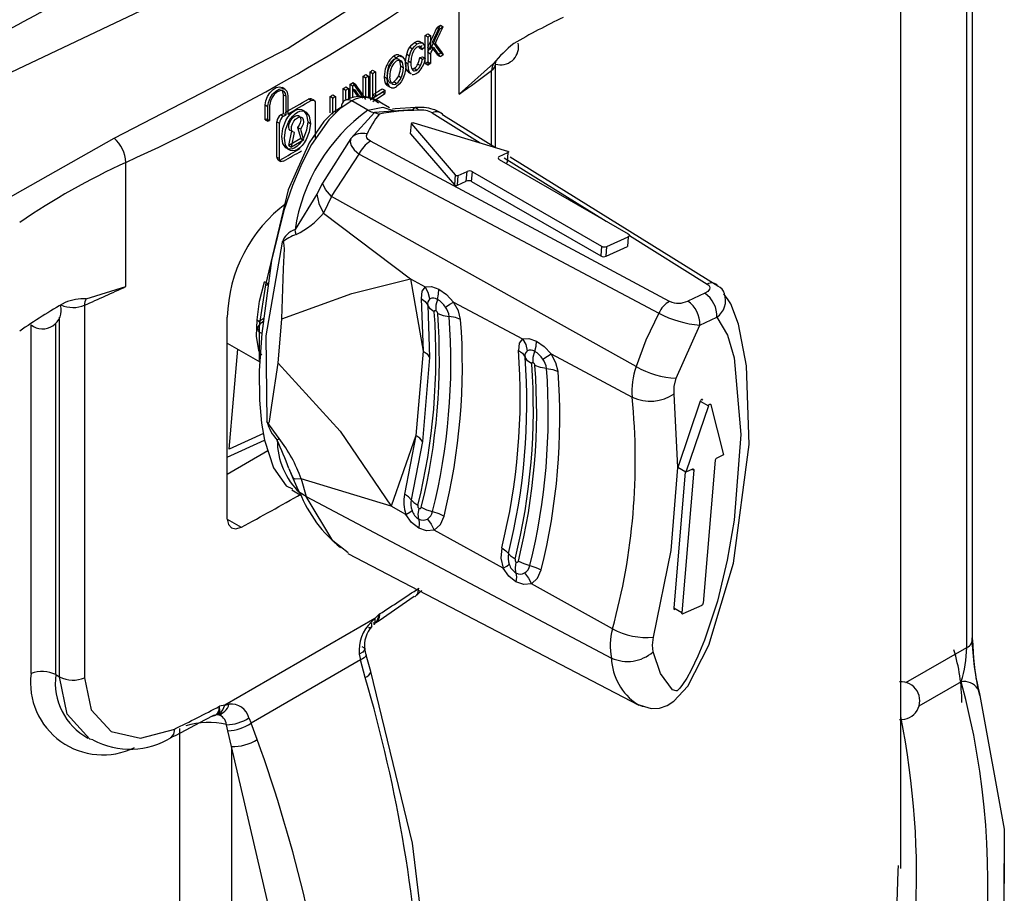
# Model space of a CAD drawing. Units: millimetres. Extents: x 5 to 619, y 2 to 447.
# Drawn here: x 122 to 127, y 252 to 256 of the extents above; entities that cross this region are included whole.
import ezdxf

# ---------------------------------------------------------------- set-up
doc = ezdxf.new("R2010")
doc.units = ezdxf.units.MM

msp = doc.modelspace()

# ---------------------------------------------------------------- linework, layer by layer
for p, q in [((126.7338, 253.0446), (126.7338, 257.6586)), ((126.7631, 253.085), (126.7631, 257.6948)), ((126.3872, 251.8831), (126.3872, 257.3176)), ((124.065, 255.9551), (124.065, 256.6083)), ((123.9663, 256.3185), (123.9805, 256.3103)), ((123.8867, 256.1165), (123.8867, 256.2635)), ((123.9009, 256.2553), (123.8867, 256.2635)), ((123.8998, 256.2724), (123.914, 256.2642)), ((123.914, 256.2642), (123.914, 256.1914)), ((123.9487, 256.3062), (123.9629, 256.298)), ((123.83, 256.2276), (123.8442, 256.2194)), ((123.8552, 256.2333), (123.8694, 256.2251)), ((123.8754, 256.2211), (123.8737, 256.222)), ((123.9009, 256.1083), (123.9009, 256.2553)), ((124.3771, 256.2133), (124.3749, 256.2227)), ((123.7464, 256.1622), (123.7543, 256.1585)), ((123.7464, 256.1622), (123.7605, 256.154)), ((123.7692, 256.1501), (123.7546, 256.1585)), ((123.7887, 256.165), (123.8029, 256.1568)), ((123.8057, 256.2023), (123.8199, 256.1941)), ((123.8564, 256.1981), (123.8535, 256.2065)), ((123.8564, 256.1981), (123.8706, 256.1899)), ((123.8836, 256.2032), (123.8706, 256.1899)), ((123.8998, 256.1996), (123.914, 256.1914)), ((123.8998, 256.1764), (123.914, 256.1682)), ((123.914, 256.1682), (123.914, 256.1173)), ((123.951, 256.1608), (123.9652, 256.1526)), ((123.9681, 256.1728), (123.9823, 256.1646)), ((123.686, 256.1118), (123.7001, 256.1036)), ((123.7211, 256.1554), (123.7353, 256.1472)), ((123.7514, 256.1304), (123.7556, 256.1019)), ((123.7656, 256.1222), (123.7514, 256.1304)), ((123.7656, 256.1222), (123.7698, 256.0937)), ((123.7969, 256.1128), (123.7827, 256.121)), ((123.7964, 256.1302), (123.8106, 256.1221)), ((123.8475, 256.1134), (123.8617, 256.1052)), ((123.8579, 256.1484), (123.8721, 256.1402)), ((123.8711, 256.1525), (123.8853, 256.1443)), ((123.8721, 256.1402), (123.8853, 256.1443)), ((123.8867, 256.1165), (123.9009, 256.1083)), ((123.8998, 256.1255), (123.914, 256.1173)), ((124.065, 255.9551), (124.2456, 256.1162)), ((124.2559, 255.6752), (124.2559, 256.1156)), ((123.5737, 256.0583), (123.5878, 256.0501)), ((123.5961, 255.9356), (123.5961, 256.0724)), ((123.5961, 256.0724), (123.6103, 256.0643)), ((123.6098, 256.0811), (123.6239, 256.0729)), ((123.6103, 255.9321), (123.6103, 256.0643)), ((123.6239, 256.0729), (123.6239, 255.9433)), ((123.7698, 256.0937), (123.7556, 256.1019)), ((123.788, 256.0851), (123.8022, 256.0769)), ((123.7964, 256.0712), (123.812, 256.0622)), ((123.8205, 256.0818), (123.8259, 256.0786)), ((123.8288, 256.0913), (123.8429, 256.0831)), ((124.2354, 255.6854), (124.2354, 256.0806)), ((123.4916, 255.9321), (123.4916, 256.0073)), ((123.4916, 256.0073), (123.5058, 255.9991)), ((123.5058, 256.016), (123.52, 256.0078)), ((123.5605, 255.9476), (123.5605, 256.05)), ((123.5605, 256.05), (123.5747, 256.0419)), ((123.5747, 255.9397), (123.5747, 256.0419)), ((123.5878, 256.0501), (123.5878, 255.9372)), ((123.6723, 256.0457), (123.6865, 256.0376)), ((123.6923, 256.0046), (123.6782, 256.0128)), ((123.7351, 256.0117), (123.721, 256.0199)), ((123.7459, 256.0516), (123.76, 256.0434)), ((123.1486, 255.9816), (123.1339, 255.9901)), ((123.1404, 255.8542), (123.1404, 255.9522)), ((123.1404, 255.9522), (123.1545, 255.944)), ((123.3996, 255.9513), (123.4138, 255.9431)), ((123.4547, 255.9144), (123.4547, 255.9847)), ((123.4547, 255.9847), (123.4689, 255.9765)), ((123.4687, 255.9932), (123.4828, 255.985)), ((123.4689, 255.9282), (123.4689, 255.9765)), ((123.4828, 255.985), (123.4828, 255.9289)), ((123.5049, 255.984), (123.519, 255.9758)), ((123.5058, 255.9372), (123.5058, 255.9991)), ((123.6098, 255.9515), (123.6239, 255.9433)), ((123.6603, 255.9838), (123.6745, 255.9756)), ((123.6745, 255.9583), (123.6603, 255.9664)), ((123.6745, 255.9756), (123.6745, 255.9583)), ((123.6869, 256.0005), (123.7023, 255.9916)), ((123.0454, 255.8209), (123.0454, 255.8993)), ((123.0454, 255.8993), (123.0595, 255.8911)), ((123.1545, 255.8461), (123.1545, 255.944)), ((123.1631, 255.9489), (123.1631, 255.8509)), ((123.2865, 255.9217), (123.2724, 255.9299)), ((123.3016, 255.9231), (123.2873, 255.9314)), ((123.3076, 255.9095), (123.3076, 255.7234)), ((123.3856, 255.8579), (123.3856, 255.9429)), ((123.3997, 255.9347), (123.3856, 255.9429)), ((123.3997, 255.8498), (123.3997, 255.9347)), ((123.4138, 255.9431), (123.4138, 255.8583)), ((123.5847, 255.8711), (123.5001, 255.9199)), ((123.5058, 255.9168), (123.5058, 255.9214)), ((123.6984, 255.8842), (123.6449, 255.9151)), ((123.0595, 255.8127), (123.0595, 255.8911)), ((123.0682, 255.8959), (123.0682, 255.8175)), ((123.1275, 255.847), (123.1416, 255.8388)), ((123.1404, 255.8542), (123.1545, 255.8461)), ((123.6191, 255.8588), (123.495, 255.7227)), ((123.7157, 255.8653), (123.6191, 255.8588)), ((123.6191, 255.8588), (123.6436, 255.85)), ((123.8214, 255.8724), (123.7157, 255.8653)), ((123.9234, 255.8566), (124.1759, 255.6994)), ((123.0454, 255.8209), (123.0541, 255.8257)), ((123.0454, 255.8209), (123.0595, 255.8127)), ((123.0541, 255.8257), (123.0682, 255.8175)), ((123.0595, 255.8127), (123.0682, 255.8175)), ((123.106, 255.6242), (123.106, 255.8104)), ((123.106, 255.8104), (123.1201, 255.8022)), ((123.1201, 255.6161), (123.1201, 255.8022)), ((123.2681, 255.8098), (123.2823, 255.8017)), ((123.8095, 255.7474), (123.8139, 255.7986)), ((123.8139, 255.7986), (124.044, 255.5305)), ((123.8271, 255.8047), (124.3185, 255.6563)), ((124.2559, 255.6726), (123.9821, 255.8427)), ((123.1682, 255.6851), (123.1851, 255.762)), ((123.1824, 255.677), (123.1992, 255.7538)), ((123.2154, 255.7793), (123.2321, 255.7217)), ((123.2296, 255.7712), (123.2154, 255.7793)), ((123.2296, 255.7712), (123.2463, 255.7135)), ((123.8095, 255.7474), (124.0397, 255.4792)), ((121.6774, 255.3997), (122.2501, 255.7234)), ((123.2321, 255.7217), (123.1682, 255.6851)), ((123.2463, 255.7135), (123.1824, 255.677)), ((123.2321, 255.7217), (123.2463, 255.7135)), ((123.495, 255.7227), (123.3465, 255.4866)), ((125.1711, 254.8656), (123.5986, 255.7077)), ((123.1682, 255.6851), (123.1824, 255.677)), ((123.3938, 255.4176), (123.5383, 255.6392)), ((123.5382, 255.6392), (125.114, 254.8035)), ((124.2752, 255.6266), (124.3214, 255.6478)), ((124.3214, 255.6478), (124.3171, 255.5966)), ((122.3127, 254.9435), (122.3127, 255.5967)), ((123.106, 255.6242), (123.1201, 255.6161)), ((123.1123, 255.6104), (123.1273, 255.6017)), ((124.2752, 255.612), (124.9541, 255.2201)), ((124.3021, 255.6208), (124.8375, 255.2874)), ((124.3087, 255.5927), (124.3171, 255.5966)), ((125.4253, 254.9462), (124.3329, 255.6248)), ((124.0601, 255.528), (124.1064, 255.5492)), ((124.102, 255.498), (124.1064, 255.5492)), ((124.1302, 255.4963), (124.1346, 255.5475)), ((124.1346, 255.5475), (124.8134, 255.1556)), ((123.3465, 255.4866), (123.3164, 255.4301)), ((124.044, 255.5305), (124.0397, 255.4792)), ((124.0558, 255.4768), (124.0601, 255.528)), ((124.0558, 255.4768), (124.102, 255.498)), ((124.1302, 255.4963), (124.809, 255.1044)), ((123.3164, 255.4301), (123.2015, 255.2427)), ((123.3938, 255.4176), (123.3519, 255.33)), ((124.9951, 254.5222), (123.3938, 255.4176)), ((123.3519, 255.33), (123.808, 254.9834)), ((124.8416, 255.1539), (124.9541, 255.2055)), ((124.9541, 255.2055), (124.9498, 255.1543)), ((124.9595, 255.2114), (125.3691, 254.9564)), ((124.8134, 255.1556), (124.809, 255.1044)), ((124.8373, 255.1027), (124.9498, 255.1543)), ((124.8373, 255.1027), (124.8416, 255.1539)), ((123.808, 254.9834), (123.8857, 254.942)), ((123.808, 254.9834), (123.8747, 254.6044)), ((122.1032, 254.8794), (122.3127, 254.9435)), ((123.0468, 254.9532), (123.0124, 254.738)), ((123.8647, 254.8811), (123.8748, 254.6044)), ((124.0354, 254.8621), (124.3976, 254.6689)), ((125.3557, 254.9079), (125.2664, 254.867)), ((125.4785, 254.8728), (125.456, 254.9044)), ((122.0954, 254.8452), (122.0954, 252.8855)), ((123.8992, 254.8462), (123.9092, 254.5708)), ((121.9639, 252.8905), (121.9639, 254.7828)), ((122.8456, 253.7205), (122.8456, 254.782)), ((123.0369, 254.7758), (123.0098, 254.7571)), ((123.1124, 254.5404), (123.1321, 254.7731)), ((125.3299, 254.7407), (125.4192, 254.7817)), ((121.8137, 252.9078), (121.8137, 254.7414)), ((121.9438, 252.9021), (121.9438, 254.7517)), ((123.0124, 254.738), (123.0129, 254.5536)), ((125.206, 254.4609), (125.3299, 254.7407)), ((122.8456, 254.6455), (123.0163, 254.547)), ((122.856, 254.0882), (122.9005, 254.6138)), ((123.0264, 254.5825), (123.0111, 254.6078)), ((123.8747, 254.6042), (123.8371, 254.16)), ((123.8748, 254.6042), (123.8748, 254.6044)), ((123.9092, 254.5708), (123.8718, 254.1292)), ((124.5477, 254.5887), (124.9742, 254.3612)), ((125.2147, 253.9918), (125.1955, 254.38)), ((125.3326, 254.3404), (125.2147, 253.9918)), ((125.375, 254.3159), (125.2572, 253.9673)), ((125.3326, 254.3404), (125.375, 254.3159)), ((125.3882, 254.322), (125.4541, 254.0576)), ((123.1175, 254.1444), (123.0533, 254.2329)), ((123.0353, 254.1704), (122.856, 254.0882)), ((123.8371, 254.1598), (123.7067, 253.7877)), ((123.8371, 254.1598), (123.7775, 253.8512)), ((123.8371, 254.1598), (123.8371, 254.16)), ((122.8456, 254.0466), (123.0411, 254.1362)), ((123.8718, 254.1292), (123.8125, 253.822)), ((123.0595, 254.0785), (122.8456, 253.955)), ((125.4541, 254.0576), (125.4189, 254.0415)), ((123.1694, 253.9869), (123.1898, 253.9362)), ((125.2572, 253.9673), (125.2147, 253.9918)), ((125.2923, 253.9835), (125.2572, 253.9673)), ((125.2907, 253.9827), (125.2986, 253.9782)), ((125.4112, 254.0298), (125.3475, 253.2782)), ((123.1898, 253.9362), (123.2111, 253.8874)), ((123.2336, 253.9326), (123.2602, 253.8399)), ((123.7067, 253.7877), (123.2336, 253.9326)), ((125.2534, 253.9695), (125.1925, 253.2511)), ((125.2986, 253.9782), (125.235, 253.2266)), ((123.1847, 253.8735), (123.2376, 253.8429)), ((123.2602, 253.8399), (123.2292, 253.8577)), ((123.2602, 253.8399), (124.8652, 252.9894)), ((123.7843, 253.7448), (123.7067, 253.7877)), ((122.8456, 253.7205), (122.9193, 253.6779)), ((124.2953, 253.462), (123.9337, 253.6621)), ((123.4799, 253.5393), (125.009, 252.7417)), ((124.8711, 253.1435), (124.4453, 253.3791)), ((123.8319, 253.3116), (123.8679, 253.3455)), ((125.3398, 253.2665), (125.2413, 253.2213)), ((123.6215, 253.1981), (123.6461, 253.2213)), ((123.6461, 253.2213), (123.6343, 253.1879)), ((125.235, 253.2266), (125.1925, 253.2511)), ((123.6215, 253.1981), (122.8322, 252.7424)), ((123.6016, 253.1784), (123.6215, 253.1981)), ((123.5396, 253.0096), (123.5459, 252.9796)), ((123.5757, 253.0063), (123.5681, 253.0378)), ((123.6008, 252.9179), (123.5757, 253.0045)), ((126.4123, 252.8607), (126.7338, 253.0446)), ((123.5459, 252.9796), (122.9702, 252.6473)), ((123.5707, 252.888), (123.5459, 252.9796)), ((121.9438, 252.9021), (121.9639, 252.8905)), ((126.7042, 252.8648), (126.4812, 252.7371)), ((122.8322, 252.7424), (122.8049, 252.7357)), ((122.8322, 252.7424), (122.8542, 252.7469)), ((122.7271, 252.6642), (122.7777, 252.6909)), ((122.7941, 252.692), (122.7655, 252.6843)), ((122.7941, 252.692), (122.8014, 252.6967)), ((122.8159, 252.6978), (122.8074, 252.6889)), ((122.8491, 252.6061), (122.8412, 252.6391)), ((122.9591, 252.6745), (122.9702, 252.6473)), ((123.0033, 252.5604), (122.9702, 252.6473)), ((122.5938, 252.6184), (122.5938, 247.0635)), ((122.8677, 252.524), (122.8491, 252.6061)), ((122.8677, 252.524), (122.8677, 247.0589)), ((126.3728, 251.8684), (126.3738, 251.8979))]:
    msp.add_line(p, q)
at = {"flags": 128}
for points in [[(124.521, 258.0492), (124.322, 257.8084), (123.4616, 257.0683), (122.4238, 256.4088), (121.2286, 255.8429), (120.5815, 255.5995), (119.9081, 255.3852), (119.2666, 255.2134), (118.6119, 255.0679), (118.0428, 254.964), (117.4706, 254.8798), (116.835, 254.8088), (116.1184, 254.7563), (114.5725, 254.7394), (113.039, 254.8531), (111.5536, 255.0943), (110.1433, 255.4583), (108.8401, 255.9372), (107.9594, 256.3766)], [(122.2501, 255.7234), (123.1657, 256.1975), (123.9871, 256.7262)], [(123.8057, 256.2023), (123.8154, 256.2147), (123.83, 256.2276)], [(123.8199, 256.1941), (123.8296, 256.2066), (123.8442, 256.2194)], [(123.83, 256.2276), (123.8432, 256.2338), (123.8552, 256.2333)], [(123.8442, 256.2194), (123.8574, 256.2256), (123.8694, 256.2251)], [(123.7827, 256.121), (123.7837, 256.1395), (123.7887, 256.165)], [(123.7887, 256.165), (123.7972, 256.1876), (123.8057, 256.2023)], [(123.7969, 256.1128), (123.7979, 256.1313), (123.8029, 256.1568)], [(123.8029, 256.1568), (123.8114, 256.1794), (123.8199, 256.1941)], [(123.8246, 256.1815), (123.8175, 256.1659), (123.8137, 256.1523)], [(123.6723, 256.0457), (123.6776, 256.0883), (123.686, 256.1118)], [(123.7212, 256.1387), (123.7306, 256.143), (123.7392, 256.1431)], [(123.7353, 256.1305), (123.7448, 256.1349), (123.7534, 256.1349)], [(123.7392, 256.1431), (123.7463, 256.1389), (123.7514, 256.1304)], [(123.7534, 256.1349), (123.7605, 256.1307), (123.7656, 256.1222)], [(123.7605, 256.154), (123.769, 256.1501), (123.7777, 256.1382)], [(123.7777, 256.1382), (123.7818, 256.1242), (123.7836, 256.1027)], [(123.788, 256.0851), (123.7845, 256.0985), (123.7827, 256.121)], [(123.8022, 256.0769), (123.7987, 256.0903), (123.7969, 256.1128)], [(123.8475, 256.1134), (123.8546, 256.1315), (123.8579, 256.1484)], [(123.8617, 256.1052), (123.8687, 256.1233), (123.8721, 256.1402)], [(123.8853, 256.1443), (123.8786, 256.1166), (123.8704, 256.0975)], [(124.2564, 256.1152), (124.2594, 256.1296), (124.2572, 256.1275)], [(123.6961, 256.0189), (123.6888, 256.0322), (123.6863, 256.0544)], [(123.6865, 256.0376), (123.6917, 256.0801), (123.7001, 256.1036)], [(123.7556, 256.1019), (123.7532, 256.0751), (123.7459, 256.0516)], [(123.7774, 256.0586), (123.7685, 256.0351), (123.7598, 256.0202)], [(123.7698, 256.0937), (123.7674, 256.0669), (123.76, 256.0434)], [(123.7836, 256.1027), (123.7825, 256.0841), (123.7774, 256.0586)], [(123.7975, 256.0716), (123.7936, 256.0744), (123.788, 256.0851)], [(123.8116, 256.0635), (123.8078, 256.0662), (123.8022, 256.0769)], [(123.8143, 256.0917), (123.821, 256.0809), (123.8259, 256.0786)], [(123.8174, 256.0867), (123.8205, 256.0873), (123.8288, 256.0913)], [(123.6782, 256.0128), (123.6744, 256.0248), (123.6723, 256.0457)], [(123.6876, 256.0003), (123.6867, 256.0008), (123.6782, 256.0128)], [(123.6923, 256.0046), (123.6886, 256.0167), (123.6865, 256.0376)], [(123.7095, 255.9883), (123.7008, 255.9926), (123.6923, 256.0046)], [(123.7103, 256.0108), (123.7029, 256.0241), (123.7004, 256.0463)], [(123.7598, 256.0202), (123.7499, 256.0077), (123.7352, 255.9951)], [(123.0454, 255.8993), (123.0483, 255.9203), (123.0568, 255.9423), (123.0698, 255.9626), (123.0859, 255.9791), (123.1033, 255.9898), (123.12, 255.9936), (123.1338, 255.9901)], [(123.0595, 255.8911), (123.0625, 255.9122), (123.0709, 255.9341), (123.084, 255.9545), (123.1001, 255.9709), (123.1175, 255.9816), (123.1341, 255.9854), (123.1482, 255.9818), (123.1581, 255.9713), (123.1628, 255.9549), (123.1631, 255.9489)], [(123.1545, 255.944), (123.1521, 255.9589), (123.1451, 255.9693), (123.1343, 255.9742), (123.1209, 255.973), (123.1065, 255.9658), (123.0926, 255.9534), (123.0807, 255.9373), (123.0724, 255.9192), (123.0685, 255.9012), (123.0682, 255.8959)], [(123.1404, 255.9522), (123.1379, 255.9671), (123.1332, 255.9741)], [(123.5001, 255.9199), (123.4383, 255.8795), (123.3789, 255.8202), (123.2889, 255.6901), (123.2375, 255.5911), (123.1886, 255.4752), (123.1435, 255.3432), (123.0774, 255.0805), (123.0263, 254.696)], [(123.2724, 255.9299), (123.2794, 255.9326), (123.2856, 255.9322), (123.2871, 255.9311)], [(123.2865, 255.9217), (123.2935, 255.9244), (123.2997, 255.924), (123.3044, 255.9206), (123.3071, 255.9146), (123.3076, 255.9095)], [(123.4455, 255.8872), (123.3971, 255.8555), (123.3523, 255.8111), (123.2753, 255.6996), (123.1649, 255.4522), (123.0468, 254.9532)], [(123.1318, 255.7318), (123.1379, 255.7755), (123.1539, 255.8163), (123.1643, 255.8335), (123.176, 255.8484), (123.1878, 255.8599), (123.2, 255.8685), (123.2124, 255.874), (123.2245, 255.8761), (123.2361, 255.8745), (123.2464, 255.8691), (123.2622, 255.8465), (123.2681, 255.8098)], [(123.1459, 255.7236), (123.152, 255.7674), (123.1681, 255.8083), (123.1785, 255.8254), (123.1902, 255.8403), (123.2021, 255.8519), (123.2144, 255.8605), (123.2266, 255.8659), (123.2384, 255.868), (123.2501, 255.8664), (123.2604, 255.8611), (123.2762, 255.8388), (123.2823, 255.8017)], [(123.5847, 255.871), (123.6625, 255.887), (123.7341, 255.8634)], [(123.5847, 255.8711), (123.6017, 255.8632), (123.6191, 255.8588)], [(123.8359, 255.8847), (123.7275, 255.8773), (123.715, 255.8764)], [(123.8214, 255.8724), (123.8278, 255.8816), (123.8355, 255.8845), (123.8438, 255.8806), (123.8519, 255.8705)], [(123.965, 255.8582), (123.9365, 255.8722), (123.9275, 255.8747)], [(123.2681, 255.8098), (123.2621, 255.7659), (123.2461, 255.7247), (123.2358, 255.7075), (123.2241, 255.6925), (123.2123, 255.6811), (123.2, 255.6725), (123.1877, 255.6672), (123.1758, 255.6652), (123.1641, 255.6669), (123.1538, 255.6723), (123.1378, 255.6951), (123.1318, 255.7318)], [(123.2823, 255.8017), (123.2763, 255.7579), (123.2604, 255.7169), (123.2501, 255.6996), (123.2385, 255.6847), (123.2267, 255.6731), (123.2144, 255.6645), (123.2021, 255.6591), (123.1903, 255.6571), (123.1786, 255.6586), (123.1681, 255.664), (123.1521, 255.6864), (123.1459, 255.7236)], [(123.1851, 255.762), (123.1768, 255.7646), (123.1711, 255.7714), (123.1685, 255.7817), (123.1693, 255.7942), (123.1736, 255.8077), (123.1807, 255.8207), (123.1899, 255.8318), (123.2002, 255.8397), (123.2106, 255.8437), (123.2198, 255.8433), (123.2269, 255.8384), (123.2311, 255.8298), (123.232, 255.8182), (123.2294, 255.805), (123.2237, 255.7916), (123.2154, 255.7793)], [(123.1992, 255.7538), (123.1909, 255.7564), (123.1852, 255.7633), (123.1826, 255.7735), (123.1835, 255.786), (123.1877, 255.7995), (123.1948, 255.8125), (123.204, 255.8236), (123.2144, 255.8316), (123.2247, 255.8355), (123.2339, 255.8351), (123.241, 255.8303), (123.2453, 255.8216), (123.2461, 255.8101), (123.2436, 255.7968), (123.2378, 255.7834), (123.2296, 255.7712)], [(123.8139, 255.7986), (123.813, 255.8002), (123.8131, 255.8018), (123.814, 255.8032), (123.8158, 255.8044), (123.8183, 255.8052), (123.8211, 255.8055), (123.8242, 255.8053), (123.8271, 255.8047)], [(123.5987, 255.7078), (123.5862, 255.7164), (123.5788, 255.7261), (123.5767, 255.7361), (123.5802, 255.7459)], [(123.495, 255.7227), (123.491, 255.7049), (123.4972, 255.6847), (123.513, 255.6624), (123.5383, 255.6392)], [(124.3185, 255.6563), (124.3205, 255.6555), (124.3222, 255.6546), (124.3234, 255.6534), (124.3241, 255.6522), (124.3243, 255.651), (124.3238, 255.6498), (124.3229, 255.6487), (124.3214, 255.6478)], [(123.1416, 255.6036), (123.1345, 255.601), (123.1282, 255.6015), (123.1234, 255.6049), (123.1206, 255.611), (123.1201, 255.6161)], [(124.2752, 255.6266), (124.2709, 255.6235), (124.2694, 255.6197), (124.2709, 255.6156), (124.2752, 255.612)], [(123.3938, 255.4176), (123.3624, 255.4539), (123.3465, 255.4866)], [(123.3164, 255.4301), (123.3261, 255.3801), (123.3519, 255.33)], [(123.2084, 255.2176), (123.2046, 255.2301), (123.2015, 255.2427)], [(123.1338, 255.1764), (123.0475, 254.6838), (123.0539, 254.2336)], [(123.1321, 254.7731), (123.1411, 255.0365), (123.146, 255.1415), (123.1453, 255.1598), (123.1431, 255.1726), (123.1413, 255.1764), (123.1402, 255.1776), (123.139, 255.1783), (123.1376, 255.1785), (123.1362, 255.1783), (123.133, 255.1764)], [(124.9541, 255.2201), (124.9584, 255.2165), (124.9599, 255.2125), (124.9584, 255.2086), (124.9541, 255.2055)], [(123.0025, 254.768), (123.0143, 254.8669), (123.0417, 254.9691)], [(123.0468, 254.9532), (123.0557, 254.9533), (123.0579, 254.9544), (123.0581, 254.9564), (123.0564, 254.959), (123.0528, 254.9622), (123.0417, 254.9691)], [(123.1321, 254.7731), (123.5007, 254.9068), (123.808, 254.9834)], [(123.8857, 254.942), (123.8682, 254.9184), (123.8647, 254.8811)], [(123.8857, 254.942), (123.9193, 254.9431), (123.9584, 254.9292)], [(123.9109, 254.8782), (123.9024, 254.9115), (123.8857, 254.942)], [(123.95, 254.8761), (123.9567, 254.9035), (123.9584, 254.9292)], [(123.9584, 254.9292), (123.9984, 254.9009), (124.0354, 254.8621)], [(125.3692, 254.9565), (125.3767, 254.9499), (125.3812, 254.9435), (125.3826, 254.937), (125.3812, 254.93), (125.3723, 254.9179), (125.3557, 254.9079)], [(123.8647, 254.8811), (123.8862, 254.8654), (123.8992, 254.8462)], [(123.95, 254.8761), (123.9427, 254.8451), (123.9419, 254.8168)], [(123.992, 254.835), (124.0163, 254.8507), (124.0354, 254.8621)], [(124.0725, 254.7701), (124.061, 254.8155), (124.0354, 254.8621)], [(124.999, 252.7469), (125.075, 252.7236), (125.1174, 252.7264), (125.1581, 252.7407), (125.1938, 252.7634), (125.2672, 252.8421), (125.3776, 253.0578), (125.5071, 253.4881), (125.5891, 254.1127), (125.5762, 254.5271), (125.5334, 254.7459), (125.4935, 254.8517), (125.4785, 254.8728)], [(123.9338, 254.8113), (123.9123, 254.8269), (123.8992, 254.8462)], [(123.9338, 254.8113), (123.9341, 254.815), (123.9349, 254.8164), (123.936, 254.8173), (123.9386, 254.8178), (123.9419, 254.8168)], [(123.0111, 254.6078), (122.9986, 254.6818), (123.0025, 254.768)], [(123.0025, 254.768), (123.013, 254.7594), (123.0171, 254.7507), (123.0161, 254.7434), (123.0124, 254.738)], [(123.0156, 254.7476), (123.0236, 254.753), (123.0369, 254.7624)], [(123.9518, 254.8018), (123.9798, 254.791), (124.0122, 254.786)], [(124.0725, 254.7701), (124.0445, 254.7809), (124.0122, 254.7859)], [(125.114, 254.8035), (125.0469, 254.6609), (124.9951, 254.5222)], [(125.4192, 254.7817), (125.4759, 254.6871), (125.5103, 254.5692), (125.5457, 254.1645), (125.5109, 253.7149), (125.4743, 253.5047), (125.4222, 253.2889), (125.3551, 253.0834), (125.3203, 252.9986), (125.2847, 252.925), (125.2615, 252.884), (125.2393, 252.8503), (125.2243, 252.8311), (125.2123, 252.8191), (125.2105, 252.8177), (125.2101, 252.8175), (125.2101, 252.8174), (125.2101, 252.8174), (125.2101, 252.8174), (125.2099, 252.8174), (125.2097, 252.8173), (125.2051, 252.8169), (125.1868, 252.8231), (125.1226, 252.9077), (125.084, 253.0215)], [(123.0263, 254.696), (123.0169, 254.7026), (123.0104, 254.7097), (123.0057, 254.7228), (123.0082, 254.7323), (123.0124, 254.738)], [(123.0263, 254.696), (123.0133, 254.5024), (123.0152, 254.3458), (123.0261, 254.2248), (123.0412, 254.1356), (123.0879, 253.99), (123.1542, 253.8959), (123.1878, 253.8792)], [(124.3976, 254.6689), (124.3801, 254.6452), (124.3767, 254.6079)], [(124.3976, 254.6689), (124.4313, 254.6699), (124.4706, 254.6559)], [(124.3976, 254.6689), (124.4144, 254.6382), (124.4229, 254.6048)], [(124.462, 254.6028), (124.4688, 254.6301), (124.4706, 254.6559)], [(124.4706, 254.6559), (124.5107, 254.6275), (124.5478, 254.5887)], [(123.8748, 254.6042), (123.8962, 254.5889), (123.9092, 254.5708)], [(124.3767, 254.6079), (124.3982, 254.5922), (124.4113, 254.5728)], [(124.4459, 254.5377), (124.4244, 254.5534), (124.4113, 254.5728)], [(124.4537, 254.543), (124.4546, 254.5716), (124.462, 254.6028)], [(124.504, 254.5615), (124.5285, 254.5773), (124.5477, 254.5888)], [(124.5849, 254.4968), (124.5733, 254.5421), (124.5478, 254.5887)], [(123.0533, 254.2329), (123.056, 254.229), (123.0573, 254.2277), (123.0586, 254.2267), (123.0598, 254.2262), (123.0609, 254.226), (123.0631, 254.2269), (123.0669, 254.2332), (123.0805, 254.3203), (123.1124, 254.5404)], [(123.1124, 254.5404), (123.4394, 254.1833), (123.7067, 253.7877)], [(124.4459, 254.5377), (124.4462, 254.5413), (124.4469, 254.5426), (124.4481, 254.5435), (124.4506, 254.544), (124.4537, 254.543)], [(124.5241, 254.5126), (124.4915, 254.5177), (124.4633, 254.5285)], [(124.5241, 254.5126), (124.5567, 254.5076), (124.5849, 254.4968)], [(125.1955, 254.38), (125.1959, 254.4186), (125.206, 254.4609)], [(125.3458, 254.3465), (125.3449, 254.3483), (125.3435, 254.3494), (125.3417, 254.3496), (125.3396, 254.3491), (125.3375, 254.3477), (125.3355, 254.3457), (125.3338, 254.3432), (125.3326, 254.3404)], [(125.375, 254.3159), (125.3762, 254.3187), (125.3779, 254.3212), (125.3799, 254.3232), (125.3821, 254.3246), (125.3841, 254.3251), (125.386, 254.3249), (125.3874, 254.3238), (125.3882, 254.322)], [(123.1175, 254.1444), (123.1122, 254.1395), (123.1077, 254.1351)], [(123.8718, 254.1292), (123.8586, 254.1453), (123.8371, 254.16)], [(123.169, 253.9871), (123.1821, 253.9592), (123.1946, 253.931)], [(125.087, 253.099), (125.1789, 253.5558), (125.2147, 253.9918)], [(125.2923, 253.9835), (125.295, 253.9841), (125.2971, 253.9832), (125.2984, 253.9812), (125.2986, 253.9782)], [(123.2336, 253.9325), (123.2032, 253.9303), (123.1898, 253.9362)], [(123.2292, 253.8577), (123.2267, 253.8592), (123.2111, 253.8874)], [(123.4818, 253.5423), (123.4005, 253.6066), (123.2602, 253.8399)], [(123.8125, 253.822), (123.799, 253.8368), (123.7775, 253.8512)], [(123.8125, 253.822), (123.826, 253.8072), (123.8475, 253.7928)], [(123.8521, 253.7204), (123.8496, 253.7461), (123.8537, 253.7757)], [(123.8655, 253.7827), (123.8637, 253.7785), (123.861, 253.7758), (123.8593, 253.7751), (123.8575, 253.7748), (123.8537, 253.7757)], [(123.8655, 253.7827), (123.8933, 253.7698), (123.9252, 253.7596)], [(123.7843, 253.7448), (123.8046, 253.7562), (123.8167, 253.7653)], [(123.8519, 253.6722), (123.8141, 253.702), (123.7843, 253.7448)], [(123.9252, 253.7596), (123.9571, 253.7493), (123.985, 253.7365)], [(123.9337, 253.6621), (123.9658, 253.692), (123.985, 253.7365)], [(122.8456, 253.7205), (122.8512, 253.6923), (122.8672, 253.6742), (122.8912, 253.6691), (122.9193, 253.6779)], [(123.8521, 253.7204), (123.8546, 253.698), (123.8519, 253.6722)], [(123.9337, 253.6621), (123.8931, 253.6583), (123.8519, 253.6722)], [(123.8976, 253.7205), (123.9182, 253.6933), (123.9337, 253.6621)], [(124.2886, 253.5684), (124.2844, 253.5157), (124.2953, 253.462)], [(124.2886, 253.5684), (124.3102, 253.5539), (124.3237, 253.539)], [(124.3588, 253.5097), (124.3372, 253.5242), (124.3237, 253.539)], [(124.2953, 253.462), (124.3157, 253.4734), (124.3278, 253.4825)], [(124.3632, 253.4375), (124.3607, 253.4633), (124.3648, 253.4931)], [(124.3762, 253.4999), (124.3745, 253.4959), (124.3719, 253.4932), (124.3702, 253.4925), (124.3685, 253.4922), (124.3648, 253.4931)], [(124.3762, 253.4999), (124.4042, 253.4869), (124.4363, 253.4766)], [(124.4363, 253.4767), (124.4685, 253.4664), (124.4965, 253.4535)], [(124.3633, 253.3895), (124.3254, 253.4193), (124.2953, 253.462)], [(124.3633, 253.4375), (124.3659, 253.4152), (124.3633, 253.3895)], [(124.4088, 253.4377), (124.4297, 253.4104), (124.4453, 253.3791)], [(124.4453, 253.3791), (124.4773, 253.409), (124.4965, 253.4535)], [(124.4453, 253.3791), (124.4046, 253.3755), (124.3633, 253.3895)], [(123.6272, 253.1773), (123.644, 253.1875), (123.8285, 253.3144)], [(123.8316, 253.3119), (123.8472, 253.3292), (123.853, 253.3576)], [(123.6461, 253.2213), (123.644, 253.2025), (123.6374, 253.1868), (123.6262, 253.1761), (123.6105, 253.1721)], [(125.1925, 253.2511), (125.1928, 253.2481), (125.1941, 253.246), (125.1962, 253.2452), (125.1988, 253.2458)], [(125.2413, 253.2213), (125.2386, 253.2207), (125.2365, 253.2215), (125.2352, 253.2236), (125.235, 253.2266)], [(123.5872, 253.1498), (123.5985, 253.1498), (123.6053, 253.1549), (123.6062, 253.1649), (123.6016, 253.1784)], [(123.6157, 253.1668), (123.6185, 253.1688), (123.6207, 253.1714), (123.6223, 253.1746), (123.6233, 253.1784), (123.6238, 253.1826), (123.6236, 253.1873), (123.6228, 253.1925), (123.6215, 253.1981)], [(123.6343, 253.1879), (123.6342, 253.1878), (123.6157, 253.1668)], [(125.084, 253.0215), (125.0806, 253.0577), (125.087, 253.099)], [(123.5671, 253.0354), (123.5677, 253.0326), (123.5583, 253.0208), (123.5396, 253.0096)], [(123.5756, 253.0065), (123.5754, 253.0021), (123.5722, 252.997), (123.566, 252.9914), (123.5572, 252.9855), (123.5459, 252.9796)], [(123.5526, 253.0497), (123.5654, 253.0427), (123.5671, 253.0354)], [(123.9245, 251.1429), (123.8194, 252.0159), (123.6007, 252.9183)], [(122.1384, 252.5585), (122.1225, 252.5622), (122.0041, 252.6947), (121.9639, 252.8905)], [(122.0954, 252.8855), (122.1306, 252.7175), (122.2346, 252.6034), (122.3895, 252.5675), (122.5689, 252.6163)], [(126.8027, 252.7919), (126.7958, 252.8214), (126.7912, 252.8283)], [(126.8027, 252.7919), (126.9309, 252.0892), (126.9299, 251.8036)], [(125.0022, 252.7468), (125.0269, 252.7361), (125.0332, 252.7364)], [(122.7655, 252.6843), (122.7829, 252.6893), (122.7953, 252.7007)], [(122.8079, 252.6909), (122.7966, 252.6903), (122.788, 252.6903)], [(122.7953, 252.7007), (122.8026, 252.7168), (122.8049, 252.7357)], [(122.8014, 252.6967), (122.8066, 252.7106), (122.8049, 252.7357)], [(122.5475, 252.571), (122.5768, 252.5846), (122.7271, 252.6642)], [(122.5485, 252.5712), (122.5499, 252.5714), (122.564, 252.5884), (122.5689, 252.6163)], [(123.1657, 250.7984), (123.0734, 251.6428), (122.8677, 252.524)], [(125.0578, 248.8592), (125.1033, 248.9028), (125.3126, 249.144), (125.4946, 249.3771), (125.6516, 249.6011), (125.7861, 249.815), (125.9003, 250.0182), (126.2027, 250.7325), (126.358, 251.4332), (126.3728, 251.8684)], [(126.9298, 251.5935), (126.9309, 251.9062), (126.9303, 251.9096)]]:
    msp.add_lwpolyline(points, dxfattribs=at)
for centre, radius, start, end in [((117.828, 265.3888), 10.7702, 294.60737, 305.38726), ((117.1806, 264.741), 9.5778, 294.67746, 301.05351), ((118.6237, 263.9651), 9.3282, 304.81002, 304.94168), ((126.3602, 252.7434), 4.0164, 115.8023, 120.0079), ((118.5916, 264.0112), 9.3843, 304.35009, 304.44701), ((118.4572, 264.2225), 9.6494, 304.3435, 304.43776), ((118.6378, 263.9595), 9.3303, 304.8012, 304.93284), ((123.8556, 256.2006), 0.0281, 5.2292, 60.6364), ((124.7931, 255.6709), 0.7057, 128.7367, 140.8792), ((124.2816, 256.2053), 0.0959, 254.4848, 4.7785), ((123.7415, 256.13), 0.0326, 81.3513, 128.715), ((123.8802, 256.15), 0.0639, 124.5597, 150.4353), ((123.8558, 256.1889), 0.0181, 74.7985, 131.0311), ((123.848, 256.1873), 0.0228, 6.4054, 56.5288), ((118.7192, 263.6811), 9.1612, 304.82589, 304.95637), ((118.5373, 263.9568), 9.5062, 304.81918, 304.94493), ((123.7776, 256.0739), 0.0992, 124.7376, 157.5217), ((123.803, 256.0602), 0.1169, 155.6128, 182.808), ((123.7648, 256.0781), 0.0747, 125.7448, 156.0274), ((123.7918, 256.0657), 0.0992, 124.7312, 157.5189), ((123.779, 256.0699), 0.0747, 125.7376, 156.0249), ((123.7556, 256.1218), 0.0326, 81.3484, 128.7075), ((123.9677, 256.1212), 0.1571, 168.5574, 179.6759), ((123.9164, 256.1196), 0.1058, 178.655, 195.2527), ((123.7947, 256.1394), 0.0589, 305.3669, 333.8761), ((123.8089, 256.1312), 0.0589, 305.3602, 333.8709), ((118.5916, 263.8642), 9.3843, 304.35009, 304.44701), ((118.4572, 264.0755), 9.6494, 304.3435, 304.43776), ((124.2956, 256.0825), 0.0602, 146.0259, 181.8536), ((124.2112, 256.1184), 0.0449, 302.6579, 355.7663), ((118.3386, 264.3847), 9.8354, 302.06825, 302.15871), ((118.4687, 264.1814), 9.594, 302.30575, 302.40226), ((118.2935, 264.4733), 9.9489, 302.30365, 302.39672), ((123.8172, 256.052), 0.1169, 155.6098, 182.8086), ((123.821, 256.0954), 0.0364, 264.6925, 309.2464), ((123.8294, 256.0999), 0.0216, 260.7967, 308.9652), ((123.7978, 256.134), 0.0812, 304.7172, 333.3303), ((118.867, 263.1913), 8.9097, 305.69114, 307.05175), ((117.8925, 265.1028), 10.6808, 301.61621, 301.70571), ((118.1061, 264.7724), 10.3018, 301.61089, 301.70369), ((118.3528, 264.3778), 9.8365, 302.06428, 302.15474), ((123.708, 256.034), 0.0192, 231.8483, 312.4767), ((123.7222, 256.0259), 0.0192, 231.8482, 312.4686), ((123.6796, 256.078), 0.0713, 305.4677, 338.3179), ((123.6938, 256.0698), 0.0713, 305.4615, 338.3148), ((117.9912, 264.9457), 10.4952, 300.92975, 301.01913), ((118.0623, 264.8279), 10.3577, 301.37427, 301.46445), ((118.1456, 264.7075), 10.2258, 301.37087, 301.46222), ((118.2595, 264.3647), 9.985, 302.30771, 302.74488), ((118.2634, 264.3758), 9.9776, 302.40033, 302.74503), ((118.2647, 264.372), 10.0029, 302.30362, 302.74003), ((118.2774, 264.3694), 9.9792, 302.39571, 302.74037), ((123.7149, 256.0199), 0.0321, 260.2828, 309.2019), ((117.8208, 265.2901), 10.8321, 299.46465, 300.2173), ((117.8211, 265.306), 10.8598, 299.46593, 300.21666), ((118.1948, 264.6225), 10.1277, 300.92626, 301.01889), ((123.4804, 255.891), 0.0351, 55.6938, 186.1943), ((123.5496, 255.7565), 0.1863, 57.703, 116.8898), ((123.5628, 255.8183), 0.1193, 49.1733, 121.7038), ((123.1509, 255.8085), 0.045, 121.3941, 177.6396), ((117.9164, 265.1193), 10.6364, 299.33605, 299.41572), ((117.5905, 265.7148), 11.3292, 299.3395, 299.4143), ((124.1397, 255.1022), 0.9482, 125.8232, 171.4853), ((124.0597, 255.5253), 0.5277, 142.0309, 155.2924), ((123.8604, 254.7137), 1.1569, 90.4203, 100.7988), ((123.8592, 255.6743), 0.2117, 71.1652, 96.8859), ((123.8668, 255.7555), 0.1159, 60.7815, 97.3916), ((123.9454, 255.8185), 0.044, 33.4047, 120.0011), ((123.1651, 255.8004), 0.045, 121.3962, 177.6392), ((123.557, 255.6631), 0.0861, 74.3319, 136.1201), ((122.1422, 255.5912), 0.1706, 1.8503, 50.7765), ((123.6721, 255.582), 0.1457, 120.2992, 156.8517), ((117.7835, 265.1203), 10.9073, 299.33683, 299.95131), ((117.7886, 265.1279), 10.9255, 299.3379, 299.9083), ((123.9096, 252.1189), 3.8269, 114.6627, 124.2827), ((123.1195, 255.6224), 0.0136, 172.4808, 239.0986), ((124.1186, 255.5176), 0.0339, 61.8831, 111.1905), ((124.0541, 255.5425), 0.0157, 230.02, 292.6684), ((124.1142, 255.4663), 0.0339, 61.9108, 111.1235), ((124.0497, 255.4912), 0.0156, 229.9734, 292.7827), ((123.6183, 254.7621), 0.773, 126.6606, 178.524), ((123.0088, 255.6203), 0.4495, 296.3558, 319.7617), ((123.2326, 255.1429), 0.1044, 107.0924, 161.2397), ((123.3142, 254.934), 0.3027, 110.4659, 126.7085), ((124.8294, 255.1855), 0.0339, 241.8847, 291.1495), ((124.825, 255.1343), 0.0339, 241.9108, 291.1235), ((116.9393, 266.5293), 12.7712, 293.81145, 294.8817), ((125.3911, 254.9172), 0.0449, 40.3085, 119.2553), ((125.3987, 254.8891), 0.0629, 15.4345, 65.0439), ((122.1002, 254.576), 0.3034, 89.4421, 110.7183), ((122.1614, 254.848), 0.0661, 151.7126, 182.4839), ((123.9305, 254.8529), 0.0319, 127.6486, 192.2678), ((123.9285, 254.8413), 0.0409, 58.3707, 115.3754), ((123.8861, 254.7687), 0.1249, 32.0371, 59.2751), ((125.2426, 254.7426), 0.1423, 120.1658, 154.647), ((125.2173, 254.9712), 0.1152, 246.3355, 295.2167), ((125.1885, 254.7487), 0.1416, 356.7641, 56.6289), ((125.2779, 254.7897), 0.1416, 356.7588, 56.6343), ((125.3583, 254.87), 0.1073, 304.5868, 19.5546), ((123.752, 251.7993), 3.53, 119.8897, 124.4734), ((121.874, 254.819), 0.0983, 232.1998, 15.1007), ((122.0348, 254.9912), 0.1581, 246.0112, 292.5443), ((120.7004, 254.5723), 3.2422, 346.0884, 4.2269), ((123.9311, 254.7989), 0.0209, 8.0306, 59.0658), ((123.9083, 254.7719), 0.1048, 7.7099, 37.0009), ((120.7175, 254.5626), 3.2431, 346.085, 4.2303), ((120.7548, 254.545), 3.2663, 346.0853, 4.2299), ((120.7922, 254.5275), 3.2893, 346.0854, 4.2298), ((125.3755, 255.2999), 0.5611, 242.2286, 265.3416), ((121.0807, 254.3637), 3.305, 346.0769, 4.2385), ((124.4425, 254.5796), 0.0319, 127.851, 192.2461), ((124.4406, 254.5681), 0.0408, 58.4433, 115.7812), ((121.1337, 254.3299), 3.2866, 346.0767, 4.2387), ((124.398, 254.4957), 0.1248, 31.8528, 59.1818), ((124.4204, 254.4986), 0.1046, 7.7084, 36.9527), ((121.1867, 254.2961), 3.2681, 346.0764, 4.2389), ((121.2033, 254.2867), 3.269, 346.0729, 4.2424), ((121.2407, 254.2691), 3.2924, 346.0732, 4.242), ((124.4439, 254.526), 0.0196, 7.1671, 59.8927), ((125.3451, 254.395), 0.3724, 160.0303, 185.2109), ((125.2333, 254.9485), 0.4884, 240.7984, 266.7901), ((121.2782, 254.2515), 3.3157, 346.0734, 4.2418), ((121.6617, 254.0286), 3.3291, 344.5815, 5.7338), ((125.0685, 254.5635), 0.2232, 245.0163, 304.676), ((123.2753, 254.2921), 0.229, 194.8142, 223.1265), ((122.5345, 253.6873), 0.7408, 19.333, 38.1042), ((120.9908, 253.1663), 2.328, 20.6394, 24.5924), ((123.4958, 254.1373), 0.3877, 180.2517, 226.1886), ((125.4263, 254.0282), 0.0152, 118.9383, 174.2369), ((117.6882, 263.4686), 11.1006, 298.11566, 299.97281), ((123.8656, 254.1092), 0.6853, 201.3003, 231.7643), ((123.9674, 253.81), 0.1944, 167.7493, 199.5877), ((123.9098, 253.8007), 0.0996, 167.6531, 200.802), ((123.863, 253.7888), 0.0161, 165.4952, 234.404), ((123.8945, 253.7903), 0.0817, 197.7782, 238.7295), ((123.8683, 253.7706), 0.058, 300.3837, 349.0912), ((123.8748, 253.76), 0.0456, 240.154, 300.0814), ((124.4208, 253.5177), 0.0995, 167.6388, 200.7214), ((124.4057, 253.5073), 0.0818, 197.6541, 238.7014), ((124.3739, 253.5058), 0.0156, 165.4794, 234.2997), ((124.3794, 253.4877), 0.058, 300.5014, 349.0733), ((124.3858, 253.4769), 0.0454, 240.1968, 300.3887), ((118.3914, 261.4246), 9.7419, 302.64241, 304.09915), ((125.3324, 253.2797), 0.0152, 298.9619, 354.2133), ((123.7413, 253.0313), 0.2028, 133.519, 186.1506), ((123.7119, 253.0567), 0.1451, 136.8886, 188.6391), ((125.1786, 253.0546), 0.3201, 163.8847, 191.7719), ((125.0518, 253.4743), 0.377, 241.3528, 275.3586), ((126.7169, 253.0868), 0.0455, 291.8221, 11.1533), ((128.0591, 253.1169), 1.2978, 180.9398, 194.5027), ((128.4488, 253.143), 1.6866, 181.9584, 190.7801), ((124.9492, 253.1783), 0.2068, 246.022, 310.6943), ((125.7951, 252.7592), 0.9123, 359.8027, 17.462), ((126.0779, 253.0601), 0.6561, 342.6779, 358.6472), ((125.1696, 253.0013), 0.3047, 182.2534, 236.651), ((122.1914, 252.8608), 0.3806, 172.9034, 295.9406), ((121.8726, 252.7631), 0.1562, 62.8904, 112.126), ((122.2729, 252.859), 0.3319, 172.535, 241.1942), ((123.558, 252.9305), 0.0444, 286.5735, 344.0384), ((122.0351, 253.0294), 0.156, 242.8709, 292.7369), ((116.1568, 250.7183), 7.7248, 2.6533, 16.31252), ((122.8222, 251.8105), 4.0226, 331.7035, 15.1931), ((126.3873, 252.765), 0.0993, 265.8083, 94.1903), ((126.7189, 252.7779), 0.0881, 34.8793, 99.6122), ((122.7857, 252.7615), 0.07, 276.9559, 347.9916), ((122.764, 252.7552), 0.0693, 302.5917, 349.4114), ((122.8654, 252.6509), 0.0967, 14.1512, 96.6369), ((117.3316, 263.2601), 11.8625, 296.19968, 297.47717), ((122.7811, 252.633), 0.0604, 5.7636, 77.5369), ((122.7464, 252.2688), 0.3823, 75.6335, 108.0287), ((122.8411, 252.8533), 0.2142, 270.0344, 303.4319), ((122.8336, 252.8498), 0.2443, 273.6279, 304.0063), ((122.2061, 251.8446), 4.2633, 313.6027, 11.338), ((122.3333, 252.9295), 0.4189, 242.308, 301.7672), ((122.8737, 252.7722), 0.2483, 268.6284, 301.4673), ((115.5941, 249.8965), 7.8735, 6.66919, 19.77592)]:
    msp.add_arc(centre, radius, start, end)
for centre, major_axis, ratio, start_param, end_param in [((115.1472, 259.5196), (7.8596, 15.4091), 0.539467, 4.77361, 4.779245), ((115.1472, 259.5118), (7.8086, 15.7947), 0.529331, 4.764048, 4.770716), ((115.1472, 259.5118), (7.8222, 15.8223), 0.529331, 4.763898, 4.770554), ((115.1472, 259.5196), (7.8733, 15.436), 0.539467, 4.773454, 4.779079), ((115.1472, 260.2735), (11.1448, 3.6875), 0.700247, 5.350033, 5.351781), ((115.1472, 259.5109), (7.8448, 15.517), 0.536612, 4.768391, 4.770589), ((115.1472, 261.8251), (-11.2138, 11.7064), 0.193363, 4.033406, 4.038187), ((115.1472, 261.7956), (11.2627, -11.0841), 0.180995, 0.866562, 0.872444), ((115.1472, 261.7956), (11.2824, -11.1035), 0.180995, 0.866728, 0.8726), ((115.1472, 259.5109), (7.8585, 15.5441), 0.536612, 4.768241, 4.770435), ((115.1472, 261.8251), (-11.2334, 11.7269), 0.193363, 4.033568, 4.038341), ((115.1472, 260.6517), (11.4036, -2.3265), 0.391998, 5.657711, 5.659487), ((115.1472, 261.0814), (-11.1509, 12.442), 0.205394, 4.111366, 4.118395), ((115.1472, 261.0814), (-11.1704, 12.4637), 0.205394, 4.111437, 4.118454), ((115.1472, 261.0485), (-11.1498, 12.4551), 0.205585, 4.115212, 4.11897), ((115.1472, 261.0485), (-11.1692, 12.4769), 0.205585, 4.116037, 4.119029)]:
    msp.add_ellipse(centre, major_axis=major_axis, ratio=ratio, start_param=start_param, end_param=end_param)

doc.saveas('drawing.dxf')
